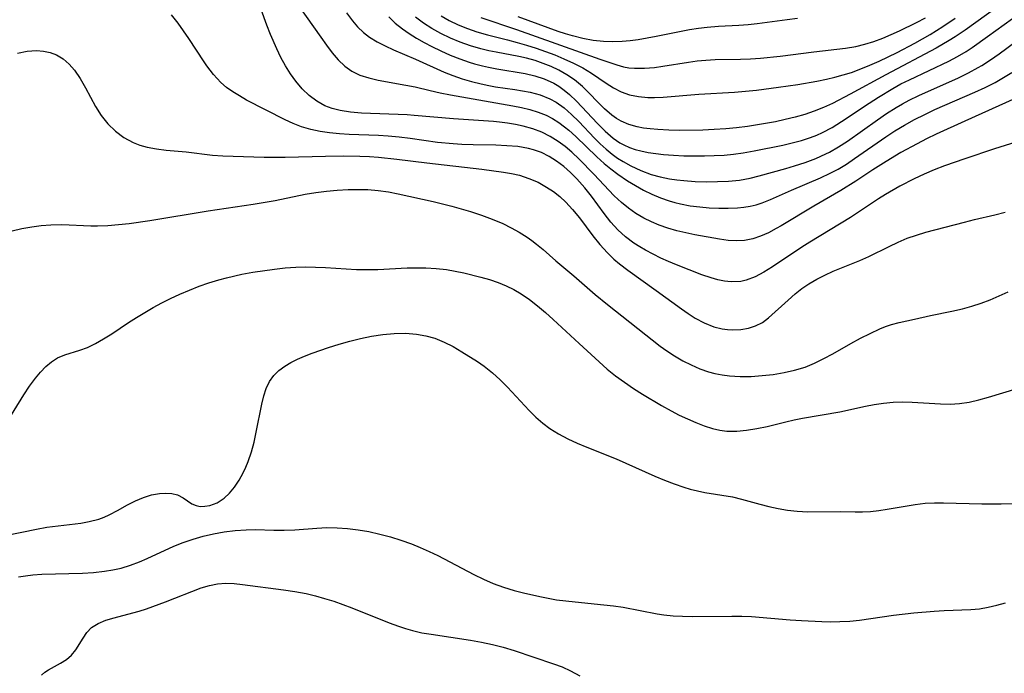
# Model space of a CAD drawing. Extents: x 1818958 to 1827160, y 3198442 to 3199311.
# Drawn here: x 1822322 to 1822490, y 3198815 to 3198926 of the extents above; entities that cross this region are included whole.
import ezdxf

# ---------------------------------------------------------------- set-up
doc = ezdxf.new("R2010")
doc.units = 0

msp = doc.modelspace()

# ---------------------------------------------------------------- linework, layer by layer
at = {"layer": 'Unknown_Line_Type', "color": 0}
for points in [[(1822491.91, 3198912.54, 2412), (1822483.23, 3198908.6, 2412), (1822478.34, 3198906.42, 2412), (1822476.7, 3198905.62, 2412), (1822475.08, 3198904.79, 2412), (1822472.33, 3198903.27, 2412), (1822469.83, 3198901.78, 2412), (1822467.56, 3198900.33, 2412), (1822464.64, 3198898.41, 2412), (1822462.13, 3198896.86, 2412), (1822457.51, 3198894.19, 2412), (1822451.96, 3198890.84, 2412), (1822451.13, 3198890.36, 2412), (1822449.8, 3198889.66, 2412), (1822448.46, 3198889.07, 2412), (1822447.12, 3198888.6, 2412), (1822445.75, 3198888.32, 2412), (1822444.35, 3198888.25, 2412), (1822442.92, 3198888.34, 2412), (1822441.47, 3198888.54, 2412), (1822437.28, 3198889.3, 2412), (1822435.75, 3198889.62, 2412), (1822434.21, 3198889.99, 2412), (1822432.7, 3198890.41, 2412), (1822431.21, 3198890.93, 2412), (1822429.88, 3198891.5, 2412), (1822428.58, 3198892.15, 2412), (1822427.25, 3198892.93, 2412), (1822425.97, 3198893.8, 2412), (1822424.77, 3198894.77, 2412), (1822423.56, 3198895.91, 2412), (1822420.07, 3198899.62, 2412), (1822417.61, 3198902.16, 2412), (1822416.33, 3198903.37, 2412), (1822415.21, 3198904.31, 2412), (1822414.04, 3198905.18, 2412), (1822412.68, 3198906.04, 2412), (1822411.26, 3198906.76, 2412), (1822409.71, 3198907.34, 2412), (1822408.09, 3198907.78, 2412), (1822406.77, 3198908.07, 2412), (1822405.42, 3198908.3, 2412), (1822404.05, 3198908.48, 2412), (1822403.02, 3198908.58, 2412), (1822396.23, 3198909.01, 2412), (1822389.54, 3198909.61, 2412), (1822388.3, 3198909.7, 2412), (1822380.57, 3198909.97, 2412), (1822378.71, 3198910.14, 2412), (1822376.91, 3198910.43, 2412), (1822375.59, 3198910.77, 2412), (1822374.34, 3198911.25, 2412), (1822372.94, 3198912.03, 2412), (1822371.65, 3198913, 2412), (1822370.45, 3198914.13, 2412), (1822369.36, 3198915.4, 2412), (1822368.45, 3198916.67, 2412), (1822367.62, 3198918.03, 2412), (1822366.85, 3198919.44, 2412), (1822366.13, 3198920.9, 2412), (1822365.06, 3198923.37, 2412), (1822364.45, 3198924.94, 2412), (1822362.73, 3198929.7, 2412)], [(1822491.89, 3198905.04, 2414), (1822488.27, 3198903.9, 2414), (1822483.24, 3198902.23, 2414), (1822479.75, 3198901.01, 2414), (1822478.01, 3198900.34, 2414), (1822476.29, 3198899.62, 2414), (1822474.59, 3198898.84, 2414), (1822472.13, 3198897.57, 2414), (1822469.71, 3198896.15, 2414), (1822468.52, 3198895.39, 2414), (1822463.75, 3198892.23, 2414), (1822456.82, 3198888.06, 2414), (1822455.48, 3198887.2, 2414), (1822450.49, 3198883.87, 2414), (1822449.01, 3198882.96, 2414), (1822447.53, 3198882.17, 2414), (1822446.02, 3198881.6, 2414), (1822445.08, 3198881.38, 2414), (1822443.45, 3198881.28, 2414), (1822442.31, 3198881.39, 2414), (1822441.18, 3198881.63, 2414), (1822440.04, 3198881.96, 2414), (1822438.48, 3198882.51, 2414), (1822434.17, 3198884.19, 2414), (1822432.79, 3198884.75, 2414), (1822431.47, 3198885.35, 2414), (1822430.16, 3198885.99, 2414), (1822428.88, 3198886.67, 2414), (1822427.89, 3198887.26, 2414), (1822426.92, 3198887.89, 2414), (1822425.5, 3198888.95, 2414), (1822424.18, 3198890.13, 2414), (1822422.97, 3198891.47, 2414), (1822421.84, 3198892.9, 2414), (1822419.69, 3198895.86, 2414), (1822418.58, 3198897.3, 2414), (1822417.21, 3198898.84, 2414), (1822416.12, 3198899.91, 2414), (1822414.96, 3198900.91, 2414), (1822413.75, 3198901.81, 2414), (1822412.49, 3198902.6, 2414), (1822411.16, 3198903.27, 2414), (1822410.52, 3198903.52, 2414), (1822409.84, 3198903.75, 2414), (1822409, 3198903.98, 2414), (1822407.18, 3198904.29, 2414), (1822405.31, 3198904.45, 2414), (1822403.4, 3198904.52, 2414), (1822399.56, 3198904.59, 2414), (1822397.62, 3198904.66, 2414), (1822396.13, 3198904.75, 2414), (1822393.48, 3198905.01, 2414), (1822388.81, 3198905.67, 2414), (1822386.96, 3198905.89, 2414), (1822385.11, 3198906.06, 2414), (1822383.45, 3198906.17, 2414), (1822378.48, 3198906.37, 2414), (1822376.8, 3198906.48, 2414), (1822375.14, 3198906.64, 2414), (1822373.51, 3198906.87, 2414), (1822371.91, 3198907.2, 2414), (1822370.37, 3198907.64, 2414), (1822368.94, 3198908.21, 2414), (1822367.56, 3198908.86, 2414), (1822361.01, 3198912.22, 2414), (1822359.78, 3198912.91, 2414), (1822358.66, 3198913.61, 2414), (1822357.59, 3198914.37, 2414), (1822356.6, 3198915.22, 2414), (1822355.36, 3198916.57, 2414), (1822354.23, 3198918.05, 2414), (1822353.76, 3198918.71, 2414), (1822351.18, 3198922.68, 2414), (1822350.29, 3198924.01, 2414), (1822349.36, 3198925.31, 2414), (1822348.23, 3198926.73, 2414)], [(1822369.9, 3198928.21, 2410), (1822373.63, 3198922.9, 2410), (1822374.59, 3198921.55, 2410), (1822375.57, 3198920.26, 2410), (1822376.6, 3198919.06, 2410), (1822377.7, 3198918, 2410), (1822378.91, 3198917.12, 2410), (1822380.29, 3198916.46, 2410), (1822381.79, 3198915.98, 2410), (1822383.37, 3198915.62, 2410), (1822388.12, 3198914.77, 2410), (1822389.68, 3198914.44, 2410), (1822392.23, 3198913.82, 2410), (1822393.96, 3198913.45, 2410), (1822395.71, 3198913.11, 2410), (1822406.32, 3198911.25, 2410), (1822407.78, 3198910.95, 2410), (1822409.21, 3198910.61, 2410), (1822410.61, 3198910.18, 2410), (1822411.96, 3198909.65, 2410), (1822413.06, 3198909.08, 2410), (1822414.11, 3198908.42, 2410), (1822415.12, 3198907.67, 2410), (1822415.86, 3198907.07, 2410), (1822417.02, 3198906.02, 2410), (1822420.58, 3198902.55, 2410), (1822421.82, 3198901.44, 2410), (1822422.99, 3198900.5, 2410), (1822424.19, 3198899.61, 2410), (1822425.83, 3198898.48, 2410), (1822427.18, 3198897.66, 2410), (1822428.56, 3198896.89, 2410), (1822429.98, 3198896.2, 2410), (1822431.44, 3198895.58, 2410), (1822432.92, 3198895.06, 2410), (1822433.88, 3198894.78, 2410), (1822434.84, 3198894.55, 2410), (1822436.46, 3198894.25, 2410), (1822438.1, 3198894.03, 2410), (1822439.74, 3198893.89, 2410), (1822441.36, 3198893.82, 2410), (1822442.97, 3198893.81, 2410), (1822444.56, 3198893.88, 2410), (1822445.62, 3198893.98, 2410), (1822446.68, 3198894.14, 2410), (1822447.7, 3198894.39, 2410), (1822448.71, 3198894.72, 2410), (1822450.16, 3198895.3, 2410), (1822453.74, 3198896.89, 2410), (1822458.67, 3198898.99, 2410), (1822460.29, 3198899.76, 2410), (1822461.64, 3198900.48, 2410), (1822463.06, 3198901.33, 2410), (1822464.46, 3198902.25, 2410), (1822469.77, 3198905.96, 2410), (1822471.32, 3198906.97, 2410), (1822472.97, 3198907.97, 2410), (1822474.66, 3198908.9, 2410), (1822476.38, 3198909.78, 2410), (1822478.12, 3198910.61, 2410), (1822484.91, 3198913.54, 2410), (1822486.65, 3198914.34, 2410), (1822488.35, 3198915.2, 2410), (1822489.8, 3198916.03, 2410), (1822491.22, 3198916.9, 2410)], [(1822378, 3198927.04, 2408), (1822379.01, 3198925.67, 2408), (1822379.9, 3198924.66, 2408), (1822380.87, 3198923.73, 2408), (1822381.92, 3198922.9, 2408), (1822383.2, 3198922.11, 2408), (1822384.57, 3198921.42, 2408), (1822385.99, 3198920.78, 2408), (1822389.74, 3198919.16, 2408), (1822394.65, 3198916.98, 2408), (1822396.1, 3198916.39, 2408), (1822397.69, 3198915.85, 2408), (1822399.3, 3198915.39, 2408), (1822400.9, 3198914.98, 2408), (1822402.24, 3198914.68, 2408), (1822403.34, 3198914.49, 2408), (1822406.67, 3198914.01, 2408), (1822407.96, 3198913.8, 2408), (1822409.24, 3198913.55, 2408), (1822410.96, 3198913.09, 2408), (1822412.6, 3198912.44, 2408), (1822413.68, 3198911.83, 2408), (1822415.02, 3198910.87, 2408), (1822416.29, 3198909.77, 2408), (1822417.52, 3198908.58, 2408), (1822420.23, 3198905.73, 2408), (1822421.19, 3198904.78, 2408), (1822422.17, 3198903.86, 2408), (1822423.21, 3198903, 2408), (1822424.12, 3198902.35, 2408), (1822425.06, 3198901.75, 2408), (1822426.37, 3198901, 2408), (1822428.07, 3198900.21, 2408), (1822429.84, 3198899.57, 2408), (1822431.39, 3198899.16, 2408), (1822432.97, 3198898.84, 2408), (1822434.19, 3198898.67, 2408), (1822435.42, 3198898.53, 2408), (1822437.32, 3198898.39, 2408), (1822439.22, 3198898.33, 2408), (1822441.11, 3198898.34, 2408), (1822442.99, 3198898.43, 2408), (1822444.85, 3198898.61, 2408), (1822446.67, 3198898.93, 2408), (1822448.24, 3198899.32, 2408), (1822452.74, 3198900.59, 2408), (1822454.22, 3198901.03, 2408), (1822456.04, 3198901.62, 2408), (1822457.84, 3198902.29, 2408), (1822459.59, 3198903.06, 2408), (1822460.17, 3198903.36, 2408), (1822461.73, 3198904.25, 2408), (1822463.24, 3198905.22, 2408), (1822468.33, 3198908.86, 2408), (1822469.9, 3198909.92, 2408), (1822471.51, 3198910.93, 2408), (1822472.63, 3198911.57, 2408), (1822473.76, 3198912.18, 2408), (1822475.41, 3198912.99, 2408), (1822482.15, 3198916.01, 2408), (1822483.83, 3198916.83, 2408), (1822485.48, 3198917.73, 2408), (1822486.11, 3198918.11, 2408), (1822487.59, 3198919.06, 2408), (1822489.04, 3198920.06, 2408), (1822494.75, 3198924.25, 2408)], [(1822488.7, 3198927.99, 2404), (1822483.25, 3198924.11, 2404), (1822481.58, 3198922.97, 2404), (1822480.57, 3198922.34, 2404), (1822478.33, 3198921.06, 2404), (1822469.76, 3198916.51, 2404), (1822463.71, 3198913.19, 2404), (1822460.7, 3198911.63, 2404), (1822459.17, 3198910.92, 2404), (1822457.59, 3198910.3, 2404), (1822455.98, 3198909.77, 2404), (1822454.34, 3198909.31, 2404), (1822452.67, 3198908.89, 2404), (1822451, 3198908.53, 2404), (1822449.31, 3198908.2, 2404), (1822446.24, 3198907.71, 2404), (1822444.35, 3198907.47, 2404), (1822442.53, 3198907.3, 2404), (1822440.58, 3198907.18, 2404), (1822438.62, 3198907.1, 2404), (1822434.74, 3198907.06, 2404), (1822432.83, 3198907.1, 2404), (1822430.96, 3198907.2, 2404), (1822429.66, 3198907.32, 2404), (1822428.54, 3198907.46, 2404), (1822427.45, 3198907.66, 2404), (1822426.06, 3198908.05, 2404), (1822424.75, 3198908.61, 2404), (1822423.93, 3198909.1, 2404), (1822423.15, 3198909.66, 2404), (1822421.89, 3198910.73, 2404), (1822418.14, 3198914.5, 2404), (1822416.78, 3198915.66, 2404), (1822415.5, 3198916.53, 2404), (1822414.14, 3198917.3, 2404), (1822412.83, 3198917.91, 2404), (1822411.47, 3198918.45, 2404), (1822410.08, 3198918.92, 2404), (1822408.65, 3198919.31, 2404), (1822407.35, 3198919.61, 2404), (1822403.46, 3198920.36, 2404), (1822402.21, 3198920.61, 2404), (1822400.84, 3198920.93, 2404), (1822399.08, 3198921.44, 2404), (1822397.36, 3198922.05, 2404), (1822395.68, 3198922.75, 2404), (1822394.04, 3198923.54, 2404), (1822392.53, 3198924.38, 2404), (1822391.09, 3198925.3, 2404), (1822389.74, 3198926.33, 2404)], [(1822385.21, 3198926.38, 2406), (1822386.31, 3198925.31, 2406), (1822387.52, 3198924.34, 2406), (1822388.69, 3198923.51, 2406), (1822389.92, 3198922.74, 2406), (1822391.2, 3198922, 2406), (1822392.51, 3198921.31, 2406), (1822394.07, 3198920.56, 2406), (1822395.67, 3198919.87, 2406), (1822397.28, 3198919.24, 2406), (1822398.9, 3198918.67, 2406), (1822399.76, 3198918.4, 2406), (1822401.15, 3198918.03, 2406), (1822402.18, 3198917.8, 2406), (1822403.59, 3198917.53, 2406), (1822408.4, 3198916.72, 2406), (1822410.05, 3198916.34, 2406), (1822411.64, 3198915.84, 2406), (1822413.28, 3198915.1, 2406), (1822414.12, 3198914.59, 2406), (1822415.05, 3198913.92, 2406), (1822415.93, 3198913.18, 2406), (1822417.16, 3198912, 2406), (1822420.73, 3198908.22, 2406), (1822422.02, 3198906.93, 2406), (1822423.37, 3198905.75, 2406), (1822424.51, 3198904.96, 2406), (1822425.18, 3198904.59, 2406), (1822426.16, 3198904.14, 2406), (1822427.12, 3198903.81, 2406), (1822428.11, 3198903.55, 2406), (1822429.35, 3198903.3, 2406), (1822430.63, 3198903.1, 2406), (1822431.94, 3198902.95, 2406), (1822433.66, 3198902.82, 2406), (1822435.41, 3198902.74, 2406), (1822437.17, 3198902.72, 2406), (1822438.94, 3198902.73, 2406), (1822440.59, 3198902.78, 2406), (1822442.24, 3198902.86, 2406), (1822443.87, 3198903.01, 2406), (1822445.49, 3198903.22, 2406), (1822447.36, 3198903.55, 2406), (1822452.22, 3198904.53, 2406), (1822453.83, 3198904.92, 2406), (1822455.42, 3198905.35, 2406), (1822456.98, 3198905.86, 2406), (1822458.01, 3198906.25, 2406), (1822459.02, 3198906.7, 2406), (1822460.66, 3198907.57, 2406), (1822462.24, 3198908.55, 2406), (1822466.92, 3198911.7, 2406), (1822468.51, 3198912.73, 2406), (1822470.95, 3198914.18, 2406), (1822472.35, 3198914.95, 2406), (1822473.78, 3198915.67, 2406), (1822480.47, 3198918.83, 2406), (1822481.97, 3198919.62, 2406), (1822483.42, 3198920.47, 2406), (1822484.46, 3198921.15, 2406), (1822487.06, 3198923.01, 2406), (1822491.32, 3198926.1, 2406)], [(1822394.09, 3198926.54, 2402), (1822395.49, 3198925.75, 2402), (1822397.02, 3198925.02, 2402), (1822398.59, 3198924.38, 2402), (1822400.2, 3198923.82, 2402), (1822401.99, 3198923.32, 2402), (1822405.38, 3198922.47, 2402), (1822407.02, 3198922.03, 2402), (1822408.65, 3198921.55, 2402), (1822410.26, 3198921.03, 2402), (1822411.86, 3198920.48, 2402), (1822413.43, 3198919.88, 2402), (1822414.97, 3198919.25, 2402), (1822416.61, 3198918.5, 2402), (1822418.19, 3198917.69, 2402), (1822419.68, 3198916.81, 2402), (1822422.2, 3198915.08, 2402), (1822423.45, 3198914.28, 2402), (1822424.75, 3198913.61, 2402), (1822426.18, 3198913.11, 2402), (1822427.7, 3198912.81, 2402), (1822429.27, 3198912.67, 2402), (1822430.4, 3198912.66, 2402), (1822431.87, 3198912.73, 2402), (1822437.93, 3198913.23, 2402), (1822444.03, 3198913.58, 2402), (1822445.9, 3198913.73, 2402), (1822447.77, 3198913.92, 2402), (1822451.5, 3198914.4, 2402), (1822454.79, 3198914.87, 2402), (1822458.06, 3198915.43, 2402), (1822459.68, 3198915.76, 2402), (1822461.11, 3198916.1, 2402), (1822462.53, 3198916.48, 2402), (1822463.93, 3198916.92, 2402), (1822465.51, 3198917.5, 2402), (1822467.07, 3198918.15, 2402), (1822468.62, 3198918.84, 2402), (1822471.69, 3198920.32, 2402), (1822474.72, 3198921.91, 2402), (1822477.29, 3198923.37, 2402), (1822479.46, 3198924.71, 2402), (1822481.55, 3198926.12, 2402)], [(1822400.86, 3198926.25, 2400), (1822406.91, 3198924.2, 2400), (1822421.12, 3198919.15, 2400), (1822423.99, 3198918.18, 2400), (1822425.15, 3198917.88, 2400), (1822426.06, 3198917.72, 2400), (1822426.99, 3198917.63, 2400), (1822428.69, 3198917.61, 2400), (1822430.4, 3198917.75, 2400), (1822431.85, 3198917.95, 2400), (1822436.21, 3198918.67, 2400), (1822437.67, 3198918.88, 2400), (1822439.13, 3198919.02, 2400), (1822440.75, 3198919.09, 2400), (1822445.04, 3198919.15, 2400), (1822446.73, 3198919.22, 2400), (1822448.43, 3198919.33, 2400), (1822451.82, 3198919.66, 2400), (1822457.52, 3198920.44, 2400), (1822462.89, 3198921.06, 2400), (1822464.66, 3198921.35, 2400), (1822466.21, 3198921.7, 2400), (1822467.73, 3198922.16, 2400), (1822469.26, 3198922.73, 2400), (1822470.68, 3198923.34, 2400), (1822472.1, 3198923.99, 2400), (1822475.01, 3198925.43, 2400), (1822476.5, 3198926.22, 2400)], [(1822454.76, 3198926.06, 2398), (1822452.98, 3198925.88, 2398), (1822447.87, 3198925.18, 2398), (1822446.32, 3198925.01, 2398), (1822444.76, 3198924.89, 2398), (1822441.29, 3198924.7, 2398), (1822439.39, 3198924.57, 2398), (1822437.89, 3198924.39, 2398), (1822436.39, 3198924.14, 2398), (1822430.71, 3198923.01, 2398), (1822427.64, 3198922.48, 2398), (1822426.28, 3198922.3, 2398), (1822424.93, 3198922.16, 2398), (1822423.32, 3198922.1, 2398), (1822421.72, 3198922.15, 2398), (1822419.96, 3198922.35, 2398), (1822418.21, 3198922.68, 2398), (1822416.47, 3198923.12, 2398), (1822415.24, 3198923.48, 2398), (1822414.01, 3198923.87, 2398), (1822412.3, 3198924.47, 2398), (1822407.23, 3198926.35, 2398)], [(1822322.03, 3198920.2, 2416), (1822323.66, 3198920.52, 2416), (1822325.28, 3198920.62, 2416), (1822326.45, 3198920.53, 2416), (1822327.57, 3198920.3, 2416), (1822328.64, 3198919.9, 2416), (1822329.78, 3198919.22, 2416), (1822330.82, 3198918.34, 2416), (1822331.74, 3198917.29, 2416), (1822332.71, 3198915.86, 2416), (1822333.58, 3198914.31, 2416), (1822335.3, 3198911.12, 2416), (1822336.27, 3198909.6, 2416), (1822337.42, 3198908.19, 2416), (1822338.71, 3198906.94, 2416), (1822340.13, 3198905.87, 2416), (1822341.68, 3198905.01, 2416), (1822342.85, 3198904.56, 2416), (1822344.07, 3198904.21, 2416), (1822345.68, 3198903.91, 2416), (1822347.33, 3198903.71, 2416), (1822350.7, 3198903.39, 2416), (1822355.19, 3198902.86, 2416), (1822356.95, 3198902.73, 2416), (1822358.73, 3198902.65, 2416), (1822364.01, 3198902.49, 2416), (1822367.55, 3198902.48, 2416), (1822374.46, 3198902.69, 2416), (1822377.55, 3198902.73, 2416), (1822380.28, 3198902.69, 2416), (1822381.91, 3198902.61, 2416), (1822383.46, 3198902.5, 2416), (1822386.56, 3198902.17, 2416), (1822391.7, 3198901.51, 2416), (1822401.01, 3198900.45, 2416), (1822404.73, 3198899.97, 2416), (1822406.1, 3198899.73, 2416), (1822407.45, 3198899.42, 2416), (1822409.05, 3198898.9, 2416), (1822410.59, 3198898.23, 2416), (1822412.06, 3198897.41, 2416), (1822413.2, 3198896.64, 2416), (1822414.29, 3198895.79, 2416), (1822415.31, 3198894.85, 2416), (1822416.46, 3198893.62, 2416), (1822417.65, 3198892.16, 2416), (1822419.93, 3198889.14, 2416), (1822421.13, 3198887.64, 2416), (1822422.42, 3198886.21, 2416), (1822423.51, 3198885.17, 2416), (1822424.44, 3198884.37, 2416), (1822425.87, 3198883.27, 2416), (1822430.71, 3198879.84, 2416), (1822434.98, 3198876.7, 2416), (1822436.14, 3198875.89, 2416), (1822437.31, 3198875.13, 2416), (1822438.88, 3198874.3, 2416), (1822440.5, 3198873.66, 2416), (1822441.95, 3198873.3, 2416), (1822442.84, 3198873.18, 2416), (1822443.73, 3198873.13, 2416), (1822445.08, 3198873.19, 2416), (1822446.38, 3198873.42, 2416), (1822447.62, 3198873.81, 2416), (1822448.76, 3198874.39, 2416), (1822449.82, 3198875.16, 2416), (1822453.13, 3198878.19, 2416), (1822454.37, 3198879.25, 2416), (1822455.5, 3198880.14, 2416), (1822456.69, 3198880.96, 2416), (1822458.02, 3198881.75, 2416), (1822459.4, 3198882.46, 2416), (1822460.82, 3198883.1, 2416), (1822465.35, 3198884.9, 2416), (1822466.87, 3198885.6, 2416), (1822470.33, 3198887.31, 2416), (1822471.86, 3198888.04, 2416), (1822473.42, 3198888.7, 2416), (1822474.99, 3198889.24, 2416), (1822476.58, 3198889.72, 2416), (1822483.18, 3198891.47, 2416), (1822484.86, 3198891.89, 2416), (1822488.34, 3198892.7, 2416), (1822490.09, 3198893.16, 2416)], [(1822321.13, 3198889.98, 2418), (1822322.79, 3198890.35, 2418), (1822324.45, 3198890.65, 2418), (1822326.07, 3198890.88, 2418), (1822327.69, 3198891.02, 2418), (1822329.58, 3198891.04, 2418), (1822334.49, 3198890.85, 2418), (1822335.62, 3198890.84, 2418), (1822337.42, 3198890.9, 2418), (1822339.21, 3198891.03, 2418), (1822341.01, 3198891.23, 2418), (1822344.53, 3198891.72, 2418), (1822354.48, 3198893.35, 2418), (1822362.1, 3198894.51, 2418), (1822365.85, 3198895.15, 2418), (1822370.95, 3198896.2, 2418), (1822372.77, 3198896.49, 2418), (1822374.6, 3198896.72, 2418), (1822376.43, 3198896.88, 2418), (1822378.28, 3198896.98, 2418), (1822379.96, 3198897.01, 2418), (1822381.64, 3198896.98, 2418), (1822383.42, 3198896.84, 2418), (1822385.18, 3198896.6, 2418), (1822386.8, 3198896.29, 2418), (1822392.74, 3198894.96, 2418), (1822395.94, 3198894.18, 2418), (1822399.11, 3198893.27, 2418), (1822400.97, 3198892.65, 2418), (1822402.79, 3198891.96, 2418), (1822404.58, 3198891.2, 2418), (1822406.01, 3198890.5, 2418), (1822407.41, 3198889.73, 2418), (1822408.75, 3198888.89, 2418), (1822409.56, 3198888.31, 2418), (1822410.35, 3198887.7, 2418), (1822411.46, 3198886.78, 2418), (1822413.63, 3198884.87, 2418), (1822416.66, 3198882.34, 2418), (1822420.34, 3198879.17, 2418), (1822422.4, 3198877.45, 2418), (1822431.39, 3198870.37, 2418), (1822432.49, 3198869.57, 2418), (1822433.84, 3198868.69, 2418), (1822435.23, 3198867.88, 2418), (1822436.66, 3198867.16, 2418), (1822438.12, 3198866.53, 2418), (1822439.61, 3198866, 2418), (1822440.69, 3198865.71, 2418), (1822441.91, 3198865.46, 2418), (1822443.15, 3198865.3, 2418), (1822445, 3198865.19, 2418), (1822446.87, 3198865.22, 2418), (1822448.74, 3198865.34, 2418), (1822450.6, 3198865.56, 2418), (1822452.45, 3198865.86, 2418), (1822454.26, 3198866.27, 2418), (1822456.04, 3198866.81, 2418), (1822457.65, 3198867.47, 2418), (1822459.23, 3198868.24, 2418), (1822460.77, 3198869.07, 2418), (1822463.84, 3198870.81, 2418), (1822465.47, 3198871.7, 2418), (1822467.1, 3198872.53, 2418), (1822468.74, 3198873.28, 2418), (1822469.74, 3198873.68, 2418), (1822470.74, 3198874.03, 2418), (1822472.03, 3198874.38, 2418), (1822474.63, 3198874.95, 2418), (1822477.37, 3198875.6, 2418), (1822480.98, 3198876.32, 2418), (1822482.8, 3198876.72, 2418), (1822484.39, 3198877.15, 2418), (1822485.97, 3198877.66, 2418), (1822487.53, 3198878.24, 2418), (1822489.07, 3198878.9, 2418), (1822490.57, 3198879.61, 2418)], [(1822320.25, 3198857.48, 2420), (1822323.09, 3198862.06, 2420), (1822324.06, 3198863.53, 2420), (1822325.07, 3198864.91, 2420), (1822325.94, 3198865.95, 2420), (1822326.85, 3198866.89, 2420), (1822327.82, 3198867.71, 2420), (1822328.85, 3198868.36, 2420), (1822330.06, 3198868.9, 2420), (1822332.62, 3198869.68, 2420), (1822333.93, 3198870.14, 2420), (1822335.31, 3198870.79, 2420), (1822336.68, 3198871.58, 2420), (1822338.06, 3198872.47, 2420), (1822340.89, 3198874.37, 2420), (1822342.26, 3198875.25, 2420), (1822345.1, 3198876.93, 2420), (1822346.57, 3198877.72, 2420), (1822348.06, 3198878.48, 2420), (1822349.66, 3198879.21, 2420), (1822351.29, 3198879.9, 2420), (1822352.93, 3198880.54, 2420), (1822354.6, 3198881.12, 2420), (1822356.28, 3198881.64, 2420), (1822357.58, 3198881.99, 2420), (1822360.19, 3198882.58, 2420), (1822362.05, 3198882.92, 2420), (1822365.75, 3198883.47, 2420), (1822367.58, 3198883.67, 2420), (1822369.41, 3198883.8, 2420), (1822371.08, 3198883.83, 2420), (1822372.75, 3198883.79, 2420), (1822374.43, 3198883.71, 2420), (1822379.72, 3198883.4, 2420), (1822381.52, 3198883.38, 2420), (1822383.32, 3198883.42, 2420), (1822388.32, 3198883.66, 2420), (1822389.92, 3198883.7, 2420), (1822391.52, 3198883.69, 2420), (1822393.28, 3198883.58, 2420), (1822395.03, 3198883.38, 2420), (1822396.51, 3198883.13, 2420), (1822397.98, 3198882.83, 2420), (1822400.88, 3198882.1, 2420), (1822402.36, 3198881.67, 2420), (1822403.82, 3198881.17, 2420), (1822405.16, 3198880.62, 2420), (1822406.46, 3198879.98, 2420), (1822407.71, 3198879.25, 2420), (1822409.14, 3198878.28, 2420), (1822410.52, 3198877.21, 2420), (1822411.86, 3198876.08, 2420), (1822413.17, 3198874.9, 2420), (1822417.57, 3198870.8, 2420), (1822422.37, 3198866.46, 2420), (1822423.79, 3198865.31, 2420), (1822425.28, 3198864.22, 2420), (1822426.81, 3198863.18, 2420), (1822428.38, 3198862.17, 2420), (1822431.59, 3198860.27, 2420), (1822433.22, 3198859.37, 2420), (1822434.62, 3198858.65, 2420), (1822436.02, 3198857.97, 2420), (1822437.42, 3198857.35, 2420), (1822438.84, 3198856.8, 2420), (1822440.26, 3198856.36, 2420), (1822441.5, 3198856.08, 2420), (1822442.74, 3198855.92, 2420), (1822444.4, 3198855.9, 2420), (1822446.07, 3198856.05, 2420), (1822447.84, 3198856.33, 2420), (1822449.59, 3198856.7, 2420), (1822452.75, 3198857.49, 2420), (1822454.16, 3198857.81, 2420), (1822455.6, 3198858.1, 2420), (1822461.96, 3198859.17, 2420), (1822466.31, 3198860.14, 2420), (1822467.76, 3198860.43, 2420), (1822469.37, 3198860.67, 2420), (1822471, 3198860.83, 2420), (1822472.62, 3198860.89, 2420), (1822474.23, 3198860.85, 2420), (1822479.06, 3198860.55, 2420), (1822480.69, 3198860.52, 2420), (1822482.3, 3198860.6, 2420), (1822483.95, 3198860.85, 2420), (1822485.59, 3198861.23, 2420), (1822487.23, 3198861.69, 2420), (1822492.09, 3198863.16, 2420)], [(1822319.96, 3198838.14, 2422), (1822325.26, 3198839.23, 2422), (1822327.03, 3198839.55, 2422), (1822332.78, 3198840.25, 2422), (1822334.24, 3198840.52, 2422), (1822335.84, 3198840.95, 2422), (1822336.75, 3198841.29, 2422), (1822337.63, 3198841.68, 2422), (1822339.15, 3198842.47, 2422), (1822340.63, 3198843.3, 2422), (1822342.1, 3198844.07, 2422), (1822343.47, 3198844.64, 2422), (1822344.84, 3198845.05, 2422), (1822346.18, 3198845.31, 2422), (1822347.28, 3198845.38, 2422), (1822348.31, 3198845.31, 2422), (1822349.24, 3198845.08, 2422), (1822350.22, 3198844.59, 2422), (1822351.7, 3198843.56, 2422), (1822352.4, 3198843.24, 2422), (1822353.11, 3198843.11, 2422), (1822353.9, 3198843.12, 2422), (1822354.73, 3198843.28, 2422), (1822355.99, 3198843.74, 2422), (1822357.2, 3198844.49, 2422), (1822358.12, 3198845.35, 2422), (1822358.97, 3198846.37, 2422), (1822359.74, 3198847.54, 2422), (1822360.43, 3198848.82, 2422), (1822360.88, 3198849.76, 2422), (1822361.28, 3198850.74, 2422), (1822361.82, 3198852.36, 2422), (1822362.27, 3198854.02, 2422), (1822362.65, 3198855.71, 2422), (1822363.59, 3198860.51, 2422), (1822363.92, 3198861.89, 2422), (1822364.34, 3198863.18, 2422), (1822364.92, 3198864.37, 2422), (1822365.63, 3198865.34, 2422), (1822366.5, 3198866.2, 2422), (1822367.49, 3198866.95, 2422), (1822368.54, 3198867.58, 2422), (1822369.67, 3198868.15, 2422), (1822370.86, 3198868.66, 2422), (1822372.18, 3198869.18, 2422), (1822374.94, 3198870.13, 2422), (1822376.74, 3198870.69, 2422), (1822378.56, 3198871.2, 2422), (1822380.39, 3198871.66, 2422), (1822382.24, 3198872.05, 2422), (1822384.19, 3198872.34, 2422), (1822386.12, 3198872.51, 2422), (1822388.04, 3198872.54, 2422), (1822389.93, 3198872.41, 2422), (1822391.51, 3198872.13, 2422), (1822393.03, 3198871.7, 2422), (1822394.61, 3198871.06, 2422), (1822396.14, 3198870.28, 2422), (1822397.63, 3198869.41, 2422), (1822400.29, 3198867.74, 2422), (1822401.45, 3198866.94, 2422), (1822402.82, 3198865.83, 2422), (1822404.14, 3198864.63, 2422), (1822405.41, 3198863.36, 2422), (1822409.1, 3198859.39, 2422), (1822410.22, 3198858.3, 2422), (1822411.39, 3198857.28, 2422), (1822412.63, 3198856.35, 2422), (1822414.1, 3198855.43, 2422), (1822415.65, 3198854.61, 2422), (1822417.25, 3198853.87, 2422), (1822418.89, 3198853.18, 2422), (1822423.9, 3198851.17, 2422), (1822430.48, 3198848.27, 2422), (1822432.12, 3198847.57, 2422), (1822433.76, 3198846.93, 2422), (1822435.41, 3198846.36, 2422), (1822436.47, 3198846.05, 2422), (1822437.73, 3198845.74, 2422), (1822438.99, 3198845.48, 2422), (1822443.7, 3198844.72, 2422), (1822445.24, 3198844.34, 2422), (1822448.33, 3198843.46, 2422), (1822449.88, 3198843.07, 2422), (1822451.45, 3198842.74, 2422), (1822453.05, 3198842.46, 2422), (1822454.66, 3198842.27, 2422), (1822456.51, 3198842.18, 2422), (1822462.08, 3198842.21, 2422), (1822464.55, 3198842.16, 2422), (1822465.78, 3198842.17, 2422), (1822467.18, 3198842.26, 2422), (1822468.59, 3198842.41, 2422), (1822470, 3198842.62, 2422), (1822474.78, 3198843.44, 2422), (1822476.48, 3198843.63, 2422), (1822478.04, 3198843.71, 2422), (1822479.61, 3198843.72, 2422), (1822486.1, 3198843.56, 2422), (1822489.4, 3198843.52, 2422), (1822493.2, 3198843.59, 2422)], [(1822322.21, 3198831.14, 2424), (1822323.41, 3198831.32, 2424), (1822324.62, 3198831.46, 2424), (1822326.16, 3198831.57, 2424), (1822333.08, 3198831.76, 2424), (1822334.97, 3198831.88, 2424), (1822336.83, 3198832.07, 2424), (1822338.25, 3198832.3, 2424), (1822339.65, 3198832.61, 2424), (1822341.24, 3198833.11, 2424), (1822342.8, 3198833.7, 2424), (1822344.11, 3198834.26, 2424), (1822348.6, 3198836.33, 2424), (1822350.24, 3198836.97, 2424), (1822351.92, 3198837.53, 2424), (1822353.62, 3198838.02, 2424), (1822355.35, 3198838.43, 2424), (1822357.21, 3198838.77, 2424), (1822359.08, 3198839.02, 2424), (1822360.94, 3198839.14, 2424), (1822362.5, 3198839.15, 2424), (1822365.62, 3198839.06, 2424), (1822367.41, 3198839.06, 2424), (1822369.19, 3198839.12, 2424), (1822372.97, 3198839.43, 2424), (1822374.68, 3198839.5, 2424), (1822376.42, 3198839.48, 2424), (1822378.18, 3198839.36, 2424), (1822380.01, 3198839.13, 2424), (1822381.83, 3198838.81, 2424), (1822383.66, 3198838.41, 2424), (1822385.47, 3198837.94, 2424), (1822387.27, 3198837.39, 2424), (1822389.04, 3198836.76, 2424), (1822390.55, 3198836.13, 2424), (1822392.05, 3198835.45, 2424), (1822393.52, 3198834.73, 2424), (1822399.67, 3198831.52, 2424), (1822401.3, 3198830.73, 2424), (1822402.96, 3198830.01, 2424), (1822404.73, 3198829.37, 2424), (1822406.54, 3198828.83, 2424), (1822408.36, 3198828.35, 2424), (1822411.17, 3198827.7, 2424), (1822413.72, 3198827.24, 2424), (1822416.9, 3198826.85, 2424), (1822421.8, 3198826.38, 2424), (1822423.43, 3198826.2, 2424), (1822425.06, 3198825.96, 2424), (1822430.85, 3198824.84, 2424), (1822431.99, 3198824.68, 2424), (1822433.58, 3198824.52, 2424), (1822435.19, 3198824.43, 2424), (1822436.86, 3198824.39, 2424), (1822443.58, 3198824.46, 2424), (1822445.26, 3198824.44, 2424), (1822446.92, 3198824.36, 2424), (1822453.49, 3198823.8, 2424), (1822455.4, 3198823.68, 2424), (1822458.86, 3198823.52, 2424), (1822460.4, 3198823.49, 2424), (1822461.95, 3198823.51, 2424), (1822463.63, 3198823.61, 2424), (1822465.31, 3198823.77, 2424), (1822471.06, 3198824.58, 2424), (1822474.52, 3198824.99, 2424), (1822477.98, 3198825.29, 2424), (1822479.69, 3198825.39, 2424), (1822484.26, 3198825.58, 2424), (1822485.69, 3198825.71, 2424), (1822487.18, 3198825.96, 2424), (1822488.67, 3198826.31, 2424), (1822490.15, 3198826.73, 2424)], [(1822326.09, 3198814.41, 2426), (1822326.66, 3198814.9, 2426), (1822327.3, 3198815.32, 2426), (1822329.34, 3198816.45, 2426), (1822330.34, 3198817.08, 2426), (1822331.23, 3198817.82, 2426), (1822331.96, 3198818.71, 2426), (1822333.18, 3198820.7, 2426), (1822333.84, 3198821.66, 2426), (1822334.64, 3198822.49, 2426), (1822335.74, 3198823.19, 2426), (1822337.04, 3198823.73, 2426), (1822338.49, 3198824.17, 2426), (1822341.64, 3198824.99, 2426), (1822342.73, 3198825.3, 2426), (1822344, 3198825.71, 2426), (1822347.19, 3198826.86, 2426), (1822353.28, 3198829.23, 2426), (1822354.67, 3198829.67, 2426), (1822356.06, 3198829.96, 2426), (1822357.45, 3198830.06, 2426), (1822358.87, 3198830, 2426), (1822360.33, 3198829.85, 2426), (1822367.31, 3198828.91, 2426), (1822369.22, 3198828.63, 2426), (1822371.13, 3198828.28, 2426), (1822372.71, 3198827.91, 2426), (1822374.28, 3198827.47, 2426), (1822375.85, 3198826.98, 2426), (1822377.4, 3198826.44, 2426), (1822378.93, 3198825.86, 2426), (1822385.25, 3198823.3, 2426), (1822386.83, 3198822.72, 2426), (1822388.04, 3198822.33, 2426), (1822389.26, 3198821.99, 2426), (1822390.82, 3198821.63, 2426), (1822392.4, 3198821.35, 2426), (1822399.08, 3198820.35, 2426), (1822400.96, 3198820.01, 2426), (1822402.83, 3198819.61, 2426), (1822404.67, 3198819.14, 2426), (1822406.52, 3198818.58, 2426), (1822413.22, 3198816.35, 2426), (1822414.7, 3198815.8, 2426), (1822416.14, 3198815.16, 2426), (1822417.69, 3198814.29, 2426)]]:
    msp.add_polyline3d(points, dxfattribs=at)

doc.saveas('drawing.dxf')
